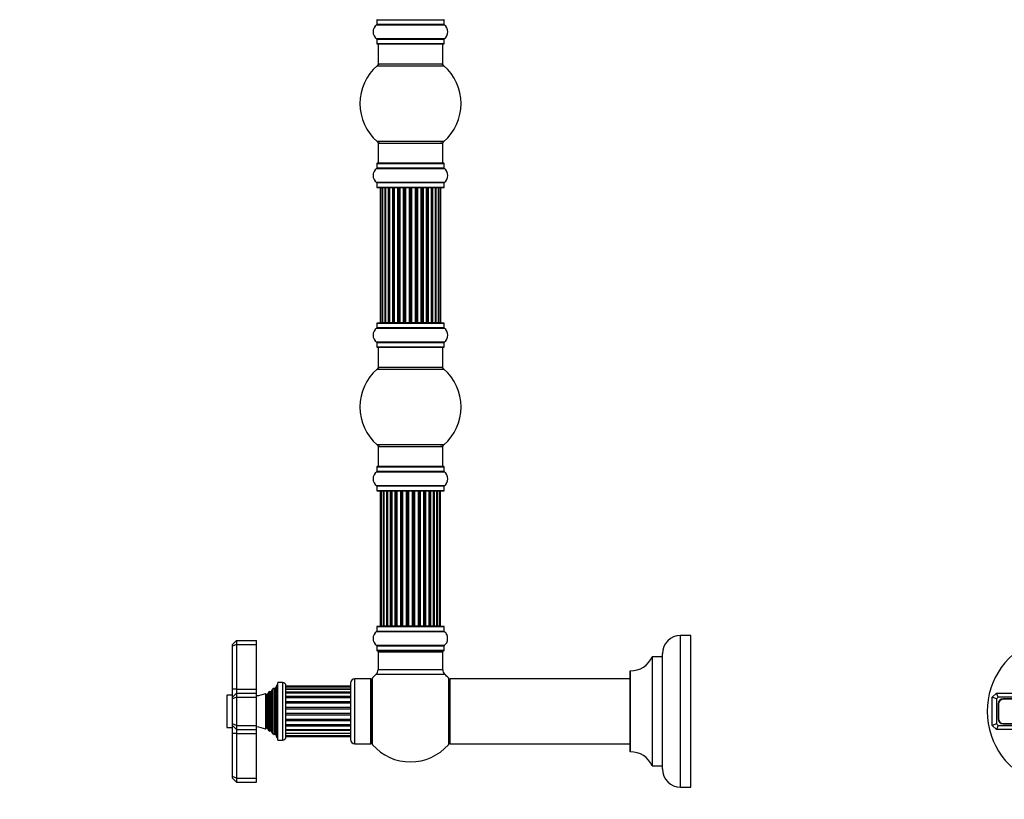
# Model space of a CAD drawing. Units: millimetres. Extents: x 0 to 1488, y 0 to 3378.
# Drawn here: x 0 to 487, y 1649 to 2034 of the extents above; entities that cross this region are included whole.
import ezdxf
from ezdxf import colors
from ezdxf.entities.mleader import LeaderData, LeaderLine
from ezdxf.math import Vec2, Vec3

# ---------------------------------------------------------------- set-up
doc = ezdxf.new("R2010")
doc.units = ezdxf.units.MM
for name, color, linetype in [('DV1_Défaut', 7, 'Continuous'), ('DV4_Défaut', 7, 'Continuous'), ('Défaut', 7, 'Continuous')]:
    doc.layers.add(name, color=color, linetype=linetype)

# ---------------------------------------------------------------- blocks, each defined once
blk = doc.blocks.new('_DOT')
at = {"color": 0}
blk.add_line((0, 0), (-1, 0), dxfattribs=at)
at = {"color": 0, "const_width": 0.333}
blk.add_lwpolyline([(-0.1665, 0, 1), (0.1665, 0, 1)], format="xyb", close=True, dxfattribs=at)
blk = doc.blocks.new('SE')
at = {"layer": 'DV1_Défaut', "color": 7, "linetype": 'Continuous'}
for p, q in [((481.14, 1699.32), (483.14, 1701.32)), ((483.14, 1701.32), (505.14, 1701.32)), ((483.97, 1699.32), (483.14, 1701.32)), ((481.14, 1685.32), (481.14, 1699.32)), ((483.14, 1698.5), (481.14, 1699.32)), ((483.97, 1699.32), (483.14, 1698.5)), ((483.14, 1698.5), (483.14, 1686.15)), ((505.14, 1699.32), (483.97, 1699.32)), ((483.99, 1695.97), (483.99, 1688.67)), ((484.19, 1695.97), (484.19, 1688.67)), ((505.14, 1698.47), (486.49, 1698.47)), ((505.14, 1698.27), (486.49, 1698.27)), ((483.14, 1686.15), (481.14, 1685.32)), ((483.14, 1683.32), (481.14, 1685.32)), ((483.14, 1686.15), (483.97, 1685.32)), ((483.97, 1685.32), (483.14, 1683.32)), ((483.97, 1685.32), (505.14, 1685.32)), ((486.49, 1686.37), (505.14, 1686.37)), ((486.49, 1686.17), (505.14, 1686.17)), ((505.14, 1683.32), (483.14, 1683.32))]:
    blk.add_line(p, q, dxfattribs=at)
for centre, radius, start, end in [((516.14, 1692.32), 37.5, 117.7153, 332.2847), ((486.49, 1695.97), 2.5, 90, 180), ((486.49, 1695.97), 2.3, 90, 180), ((486.49, 1688.67), 2.5, 180, 270), ((486.49, 1688.67), 2.3, 180, 270)]:
    blk.add_arc(centre, radius, start, end, dxfattribs=at)
blk = doc.blocks.new('SE3')
at = {"layer": 'DV4_Défaut', "color": 7, "linetype": 'Continuous'}
for p, q in [((176.62, 2031.8), (210, 2031.8)), ((176.66, 2034.22), (209.96, 2034.22)), ((176.66, 2034.22), (176.66, 2031.88)), ((209.96, 2031.88), (176.66, 2031.88)), ((209.96, 2031.88), (209.96, 2034.22)), ((210, 2024.85), (176.62, 2024.85)), ((176.66, 2024.77), (209.96, 2024.77)), ((176.66, 2024.77), (176.66, 2022.42)), ((209.96, 2022.42), (176.66, 2022.42)), ((176.76, 2022.32), (209.86, 2022.32)), ((177.31, 2022.32), (177.31, 2012.32)), ((209.31, 2012.32), (209.31, 2022.32)), ((209.96, 2022.42), (209.96, 2024.77)), ((209.31, 2012.32), (177.31, 2012.32)), ((176.77, 2011.57), (209.85, 2011.57)), ((209.85, 1974.07), (176.77, 1974.07)), ((177.31, 1973.32), (209.31, 1973.32)), ((177.31, 1973.32), (177.31, 1963.32)), ((209.31, 1963.32), (209.31, 1973.32)), ((176.66, 1963.22), (209.96, 1963.22)), ((176.66, 1963.22), (176.66, 1960.88)), ((209.86, 1963.32), (176.76, 1963.32)), ((209.96, 1960.88), (209.96, 1963.22)), ((176.62, 1960.8), (210, 1960.8)), ((209.96, 1960.88), (176.66, 1960.88)), ((210, 1953.85), (176.62, 1953.85)), ((176.66, 1953.77), (209.96, 1953.77)), ((176.66, 1953.77), (176.66, 1951.42)), ((209.96, 1951.42), (209.96, 1953.77)), ((209.96, 1951.42), (176.66, 1951.42)), ((176.76, 1951.32), (209.86, 1951.32)), ((178.62, 1951.12), (178.31, 1951.12)), ((178.31, 1951.12), (178.31, 1884.52)), ((179.52, 1951.12), (178.62, 1951.12)), ((178.62, 1951.12), (178.62, 1884.52)), ((180.81, 1951.12), (179.52, 1951.12)), ((179.52, 1951.12), (179.52, 1884.52)), ((180.81, 1884.52), (180.81, 1951.12)), ((180.81, 1951.12), (180.98, 1951.12)), ((182.47, 1951.12), (180.98, 1951.12)), ((180.98, 1951.12), (180.98, 1884.52)), ((182.47, 1884.52), (182.47, 1951.12)), ((182.47, 1951.12), (182.71, 1951.12)), ((182.94, 1951.12), (182.71, 1951.12)), ((182.71, 1951.12), (182.71, 1884.52)), ((184.6, 1951.12), (182.94, 1951.12)), ((182.94, 1951.12), (182.94, 1884.52)), ((184.6, 1884.52), (184.6, 1951.12)), ((184.6, 1951.12), (184.85, 1951.12)), ((185.32, 1951.12), (184.85, 1951.12)), ((184.85, 1951.12), (184.85, 1884.52)), ((187.11, 1951.12), (185.31, 1951.12)), ((185.31, 1951.12), (185.31, 1884.52)), ((187.11, 1884.52), (187.11, 1951.12)), ((187.11, 1951.12), (187.35, 1951.12)), ((187.88, 1951.12), (187.35, 1951.12)), ((187.35, 1951.12), (187.35, 1884.52)), ((187.88, 1884.52), (187.88, 1951.12)), ((187.88, 1951.12), (187.98, 1951.12)), ((189.89, 1951.12), (187.98, 1951.12)), ((187.98, 1951.12), (187.98, 1884.52)), ((189.89, 1884.52), (189.89, 1951.12)), ((189.89, 1951.12), (190.12, 1951.12)), ((190.68, 1951.12), (190.12, 1951.12)), ((190.12, 1951.12), (190.12, 1884.52)), ((190.68, 1884.52), (190.68, 1951.12)), ((190.68, 1951.12), (190.85, 1951.12)), ((192.82, 1951.12), (190.85, 1951.12)), ((190.85, 1951.12), (190.85, 1884.52)), ((192.82, 1884.52), (192.82, 1951.12)), ((192.82, 1951.12), (193.02, 1951.12)), ((193.6, 1951.12), (193.02, 1951.12)), ((193.02, 1951.12), (193.02, 1884.52)), ((193.6, 1884.52), (193.6, 1951.12)), ((193.6, 1951.12), (193.8, 1951.12)), ((195.77, 1951.12), (193.8, 1951.12)), ((193.8, 1951.12), (193.8, 1884.52)), ((195.77, 1884.52), (195.77, 1951.12)), ((195.77, 1951.12), (195.94, 1951.12)), ((196.51, 1951.12), (195.94, 1951.12)), ((195.94, 1951.12), (195.94, 1884.52)), ((196.51, 1884.52), (196.51, 1951.12)), ((196.51, 1951.12), (196.73, 1951.12)), ((198.64, 1951.12), (196.73, 1951.12)), ((196.73, 1951.12), (196.73, 1884.52)), ((198.64, 1951.12), (198.74, 1951.12)), ((198.64, 1884.52), (198.64, 1951.12)), ((199.27, 1951.12), (198.74, 1951.12)), ((198.74, 1951.12), (198.74, 1884.52)), ((199.27, 1884.52), (199.27, 1951.12)), ((199.27, 1951.12), (199.51, 1951.12)), ((201.31, 1951.12), (199.51, 1951.12)), ((199.51, 1951.12), (199.51, 1884.52)), ((201.77, 1951.12), (201.3, 1951.12)), ((201.31, 1884.52), (201.31, 1951.12)), ((201.77, 1884.52), (201.77, 1951.12)), ((201.77, 1951.12), (202.02, 1951.12)), ((203.68, 1951.12), (202.02, 1951.12)), ((202.02, 1951.12), (202.02, 1884.52)), ((203.91, 1951.12), (203.68, 1951.12)), ((203.68, 1884.52), (203.68, 1951.12)), ((203.91, 1884.52), (203.91, 1951.12)), ((203.91, 1951.12), (204.15, 1951.12)), ((205.64, 1951.12), (204.15, 1951.12)), ((204.15, 1951.12), (204.15, 1884.52)), ((205.64, 1951.12), (205.81, 1951.12)), ((205.64, 1884.52), (205.64, 1951.12)), ((207.1, 1951.12), (205.81, 1951.12)), ((205.81, 1951.12), (205.81, 1884.52)), ((208, 1951.12), (207.1, 1951.12)), ((207.1, 1884.52), (207.1, 1951.12)), ((208.31, 1951.12), (208, 1951.12)), ((208, 1884.52), (208, 1951.12)), ((208.31, 1884.52), (208.31, 1951.12)), ((176.62, 1881.8), (210, 1881.8)), ((176.66, 1884.22), (209.96, 1884.22)), ((176.66, 1884.22), (176.66, 1881.88)), ((209.96, 1881.88), (176.66, 1881.88)), ((209.86, 1884.32), (176.76, 1884.32)), ((178.62, 1884.52), (178.31, 1884.52)), ((178.62, 1884.52), (179.52, 1884.52)), ((179.52, 1884.52), (180.81, 1884.52)), ((180.98, 1884.52), (180.81, 1884.52)), ((180.98, 1884.52), (182.47, 1884.52)), ((182.71, 1884.52), (182.47, 1884.52)), ((182.71, 1884.52), (182.94, 1884.52)), ((182.94, 1884.52), (184.6, 1884.52)), ((184.85, 1884.52), (184.6, 1884.52)), ((184.85, 1884.52), (185.32, 1884.52)), ((185.31, 1884.52), (187.11, 1884.52)), ((187.35, 1884.52), (187.11, 1884.52)), ((187.35, 1884.52), (187.88, 1884.52)), ((187.98, 1884.52), (187.88, 1884.52)), ((187.98, 1884.52), (189.89, 1884.52)), ((190.12, 1884.52), (189.89, 1884.52)), ((190.12, 1884.52), (190.68, 1884.52)), ((190.85, 1884.52), (190.68, 1884.52)), ((190.85, 1884.52), (192.82, 1884.52)), ((193.02, 1884.52), (192.82, 1884.52)), ((193.02, 1884.52), (193.6, 1884.52)), ((193.8, 1884.52), (193.6, 1884.52)), ((193.8, 1884.52), (195.77, 1884.52)), ((195.94, 1884.52), (195.77, 1884.52)), ((195.94, 1884.52), (196.51, 1884.52)), ((196.73, 1884.52), (196.51, 1884.52)), ((196.73, 1884.52), (198.64, 1884.52)), ((198.74, 1884.52), (198.64, 1884.52)), ((198.74, 1884.52), (199.27, 1884.52)), ((199.51, 1884.52), (199.27, 1884.52)), ((199.51, 1884.52), (201.31, 1884.52)), ((201.3, 1884.52), (201.77, 1884.52)), ((202.02, 1884.52), (201.77, 1884.52)), ((202.02, 1884.52), (203.68, 1884.52)), ((203.68, 1884.52), (203.91, 1884.52)), ((204.15, 1884.52), (203.91, 1884.52)), ((204.15, 1884.52), (205.64, 1884.52)), ((205.81, 1884.52), (205.64, 1884.52)), ((205.81, 1884.52), (207.1, 1884.52)), ((207.1, 1884.52), (208, 1884.52)), ((208.31, 1884.52), (208, 1884.52)), ((209.96, 1881.88), (209.96, 1884.22)), ((210, 1874.85), (176.62, 1874.85)), ((176.66, 1874.77), (209.96, 1874.77)), ((176.66, 1874.77), (176.66, 1872.42)), ((209.96, 1872.42), (176.66, 1872.42)), ((176.76, 1872.32), (209.86, 1872.32)), ((177.31, 1872.32), (177.31, 1862.32)), ((209.31, 1862.32), (209.31, 1872.32)), ((209.96, 1872.42), (209.96, 1874.77)), ((176.77, 1861.57), (209.85, 1861.57)), ((209.31, 1862.32), (177.31, 1862.32)), ((209.85, 1824.07), (176.77, 1824.07)), ((177.31, 1823.32), (209.31, 1823.32)), ((177.31, 1823.32), (177.31, 1813.32)), ((209.31, 1813.32), (209.31, 1823.32)), ((176.66, 1813.22), (209.96, 1813.22)), ((176.66, 1813.22), (176.66, 1810.88)), ((209.86, 1813.32), (176.76, 1813.32)), ((209.96, 1810.88), (209.96, 1813.22)), ((176.62, 1810.8), (210, 1810.8)), ((209.96, 1810.88), (176.66, 1810.88)), ((210, 1803.85), (176.62, 1803.85)), ((176.66, 1803.77), (209.96, 1803.77)), ((176.66, 1803.77), (176.66, 1801.42)), ((209.96, 1801.42), (209.96, 1803.77)), ((209.96, 1801.42), (176.66, 1801.42)), ((176.76, 1801.32), (209.86, 1801.32)), ((179, 1801.12), (178.39, 1801.12)), ((178.39, 1801.12), (178.39, 1734.52)), ((180.18, 1801.12), (179, 1801.12)), ((179, 1801.12), (179, 1734.52)), ((180.18, 1734.52), (180.18, 1801.12)), ((181.57, 1801.12), (180.19, 1801.12)), ((180.19, 1801.12), (180.19, 1734.52)), ((181.57, 1734.52), (181.57, 1801.12)), ((181.57, 1801.12), (181.82, 1801.12)), ((181.91, 1801.12), (181.82, 1801.12)), ((181.82, 1801.12), (181.82, 1734.52)), ((183.48, 1801.12), (181.91, 1801.12)), ((181.91, 1801.12), (181.91, 1734.52)), ((183.48, 1734.52), (183.48, 1801.12)), ((183.48, 1801.12), (183.73, 1801.12)), ((184.16, 1801.12), (183.73, 1801.12)), ((183.73, 1801.12), (183.73, 1734.52)), ((185.81, 1801.12), (184.08, 1801.12)), ((184.08, 1801.12), (184.08, 1734.52)), ((185.81, 1734.52), (185.81, 1801.12)), ((185.81, 1801.12), (186.06, 1801.12)), ((186.56, 1801.12), (186.06, 1801.12)), ((186.06, 1801.12), (186.06, 1734.52)), ((186.56, 1734.52), (186.56, 1801.12)), ((186.56, 1801.12), (186.62, 1801.12)), ((188.47, 1801.12), (186.62, 1801.12)), ((186.62, 1801.12), (186.62, 1734.52)), ((188.47, 1734.52), (188.47, 1801.12)), ((188.47, 1801.12), (188.71, 1801.12)), ((189.26, 1801.12), (188.71, 1801.12)), ((188.71, 1801.12), (188.71, 1734.52)), ((189.26, 1734.52), (189.26, 1801.12)), ((189.26, 1801.12), (189.4, 1801.12)), ((191.34, 1801.12), (189.4, 1801.12)), ((189.4, 1801.12), (189.4, 1734.52)), ((191.34, 1734.52), (191.34, 1801.12)), ((191.34, 1801.12), (191.56, 1801.12)), ((192.14, 1801.12), (191.56, 1801.12)), ((191.56, 1801.12), (191.56, 1734.52)), ((192.14, 1734.52), (192.14, 1801.12)), ((192.14, 1801.12), (192.32, 1801.12)), ((192.32, 1801.12), (192.32, 1734.52)), ((194.3, 1801.12), (192.32, 1801.12)), ((194.3, 1734.52), (194.3, 1801.12)), ((194.3, 1801.12), (194.48, 1801.12)), ((194.48, 1801.12), (194.48, 1734.52)), ((195.06, 1801.12), (194.48, 1801.12)), ((195.06, 1734.52), (195.06, 1801.12)), ((195.06, 1801.12), (195.28, 1801.12)), ((195.28, 1801.12), (195.28, 1734.52)), ((197.22, 1801.12), (195.28, 1801.12)), ((197.22, 1801.12), (197.36, 1801.12)), ((197.22, 1734.52), (197.22, 1801.12)), ((197.36, 1801.12), (197.36, 1734.52)), ((197.91, 1801.12), (197.36, 1801.12)), ((197.91, 1734.52), (197.91, 1801.12)), ((197.91, 1801.12), (198.15, 1801.12)), ((198.15, 1801.12), (198.15, 1734.52)), ((200, 1801.12), (198.15, 1801.12)), ((200, 1801.12), (200.06, 1801.12)), ((200, 1734.52), (200, 1801.12)), ((200.06, 1801.12), (200.06, 1734.52)), ((200.56, 1801.12), (200.06, 1801.12)), ((200.56, 1734.52), (200.56, 1801.12)), ((200.56, 1801.12), (200.81, 1801.12)), ((200.81, 1801.12), (200.81, 1734.52)), ((202.54, 1801.12), (200.81, 1801.12)), ((202.89, 1801.12), (202.46, 1801.12)), ((202.54, 1734.52), (202.54, 1801.12)), ((202.89, 1734.52), (202.89, 1801.12)), ((202.89, 1801.12), (203.14, 1801.12)), ((203.14, 1801.12), (203.14, 1734.52)), ((204.71, 1801.12), (203.14, 1801.12)), ((204.81, 1801.12), (204.71, 1801.12)), ((204.71, 1734.52), (204.71, 1801.12)), ((204.81, 1734.52), (204.81, 1801.12)), ((204.81, 1801.12), (205.05, 1801.12)), ((205.05, 1801.12), (205.05, 1734.52)), ((206.43, 1801.12), (205.05, 1801.12)), ((206.43, 1734.52), (206.43, 1801.12)), ((206.44, 1801.12), (206.44, 1734.52)), ((207.63, 1801.12), (206.44, 1801.12)), ((208.23, 1801.12), (207.63, 1801.12)), ((207.63, 1734.52), (207.63, 1801.12)), ((208.23, 1734.52), (208.23, 1801.12)), ((176.66, 1734.22), (209.96, 1734.22)), ((176.66, 1734.22), (176.66, 1731.88)), ((209.86, 1734.32), (176.76, 1734.32)), ((178.39, 1734.52), (179, 1734.52)), ((179, 1734.52), (180.18, 1734.52)), ((180.19, 1734.52), (181.57, 1734.52)), ((181.82, 1734.52), (181.57, 1734.52)), ((181.82, 1734.52), (181.91, 1734.52)), ((181.91, 1734.52), (183.48, 1734.52)), ((183.73, 1734.52), (183.48, 1734.52)), ((183.73, 1734.52), (184.16, 1734.52)), ((184.08, 1734.52), (185.81, 1734.52)), ((186.06, 1734.52), (185.81, 1734.52)), ((186.06, 1734.52), (186.56, 1734.52)), ((186.62, 1734.52), (186.56, 1734.52)), ((186.62, 1734.52), (188.47, 1734.52)), ((188.71, 1734.52), (188.47, 1734.52)), ((188.71, 1734.52), (189.26, 1734.52)), ((189.4, 1734.52), (189.26, 1734.52)), ((189.4, 1734.52), (191.34, 1734.52)), ((191.56, 1734.52), (191.34, 1734.52)), ((191.56, 1734.52), (192.14, 1734.52)), ((192.32, 1734.52), (192.14, 1734.52)), ((192.32, 1734.52), (194.3, 1734.52)), ((194.48, 1734.52), (194.3, 1734.52)), ((194.48, 1734.52), (195.06, 1734.52)), ((195.28, 1734.52), (195.06, 1734.52)), ((195.28, 1734.52), (197.22, 1734.52)), ((197.36, 1734.52), (197.22, 1734.52)), ((197.36, 1734.52), (197.91, 1734.52)), ((198.15, 1734.52), (197.91, 1734.52)), ((198.15, 1734.52), (200, 1734.52)), ((200.06, 1734.52), (200, 1734.52)), ((200.06, 1734.52), (200.56, 1734.52)), ((200.81, 1734.52), (200.56, 1734.52)), ((200.81, 1734.52), (202.54, 1734.52)), ((202.46, 1734.52), (202.89, 1734.52)), ((203.14, 1734.52), (202.89, 1734.52)), ((203.14, 1734.52), (204.71, 1734.52)), ((204.71, 1734.52), (204.81, 1734.52)), ((205.05, 1734.52), (204.81, 1734.52)), ((205.05, 1734.52), (206.43, 1734.52)), ((206.44, 1734.52), (207.63, 1734.52)), ((207.63, 1734.52), (208.23, 1734.52)), ((209.96, 1731.88), (209.96, 1734.22)), ((176.62, 1731.8), (210, 1731.8)), ((209.96, 1731.88), (176.66, 1731.88)), ((326.96, 1654.82), (326.96, 1729.82)), ((331.96, 1729.82), (326.96, 1729.82)), ((331.96, 1654.82), (331.96, 1729.82)), ((105.21, 1725.32), (107.21, 1727.32)), ((105.21, 1724.5), (105.21, 1725.32)), ((107.21, 1725.32), (105.21, 1724.5)), ((105.21, 1703.32), (105.21, 1724.5)), ((107.21, 1727.32), (117.21, 1727.32)), ((107.21, 1727.32), (107.21, 1725.32)), ((107.21, 1725.32), (117.21, 1725.32)), ((107.21, 1725.32), (107.21, 1703.32)), ((117.21, 1725.32), (117.21, 1727.32)), ((117.21, 1703.32), (117.21, 1725.32)), ((210, 1724.85), (176.62, 1724.85)), ((176.66, 1724.77), (209.96, 1724.77)), ((176.66, 1724.77), (176.66, 1722.42)), ((209.96, 1722.42), (209.96, 1724.77)), ((209.96, 1722.42), (176.66, 1722.42)), ((176.76, 1722.32), (209.86, 1722.32)), ((177.41, 1722.12), (177.31, 1722.12)), ((177.31, 1722.12), (177.31, 1721.82)), ((177.31, 1721.82), (209.31, 1721.82)), ((177.31, 1721.82), (177.31, 1712.89)), ((209.31, 1722.12), (209.21, 1722.12)), ((209.31, 1721.82), (209.31, 1722.12)), ((209.31, 1712.89), (209.31, 1721.82)), ((317.96, 1663.82), (317.96, 1720.82)), ((312.93, 1719.27), (312.93, 1665.38)), ((313.02, 1665.32), (313.02, 1719.32)), ((317.86, 1719.32), (313.02, 1719.32)), ((317.86, 1719.32), (317.86, 1665.32)), ((176.35, 1710.69), (210.27, 1710.69)), ((209.31, 1712.89), (177.31, 1712.89)), ((301.96, 1712.22), (301.96, 1672.43)), ((302.06, 1672.33), (302.06, 1712.32)), ((127.21, 1705.32), (126.48, 1703.7)), ((127.21, 1679.32), (127.21, 1705.32)), ((127.71, 1705.32), (127.21, 1705.32)), ((127.71, 1678.07), (127.71, 1706.57)), ((130.01, 1706.57), (127.71, 1706.57)), ((130.01, 1706.57), (130.01, 1678.07)), ((131.71, 1679.77), (131.71, 1704.87)), ((163.71, 1704.8), (131.71, 1704.8)), ((163.71, 1706.32), (163.71, 1678.32)), ((165.71, 1676.32), (165.71, 1708.32)), ((173.71, 1708.32), (165.71, 1708.32)), ((173.71, 1676.32), (173.71, 1708.32)), ((173.81, 1706.88), (173.81, 1677.77)), ((174.56, 1675.79), (174.56, 1708.86)), ((212.06, 1708.86), (212.06, 1675.79)), ((212.81, 1708.22), (212.81, 1676.42)), ((212.91, 1676.32), (212.91, 1708.32)), ((301.96, 1708.32), (212.91, 1708.32)), ((102.41, 1700.02), (102.41, 1684.62)), ((102.71, 1684.32), (102.71, 1700.32)), ((105.21, 1700.32), (102.71, 1700.32)), ((105.21, 1699.32), (105.21, 1703.32)), ((107.21, 1703.32), (105.21, 1703.32)), ((107.21, 1701.32), (105.21, 1699.32)), ((107.21, 1703.32), (117.21, 1703.32)), ((107.21, 1703.32), (107.21, 1701.32)), ((107.21, 1701.32), (117.21, 1701.32)), ((107.21, 1701.32), (107.21, 1699.32)), ((117.21, 1701.32), (117.21, 1703.32)), ((117.21, 1699.32), (117.21, 1701.32)), ((121.64, 1701.21), (121.64, 1683.44)), ((121.86, 1700.82), (121.64, 1701.21)), ((121.86, 1683.82), (121.86, 1700.82)), ((123.24, 1702.01), (122.56, 1700.82)), ((122.56, 1683.82), (122.56, 1700.82)), ((123.24, 1682.64), (123.24, 1702.01)), ((123.84, 1702.37), (123.84, 1682.28)), ((123.95, 1702.17), (123.84, 1702.37)), ((123.95, 1682.47), (123.95, 1702.17)), ((125.11, 1703.28), (124.47, 1702.17)), ((124.47, 1682.47), (124.47, 1702.17)), ((125.11, 1681.37), (125.11, 1703.28)), ((125.81, 1680.78), (125.81, 1703.87)), ((125.97, 1703.65), (125.81, 1703.87)), ((125.97, 1681), (125.97, 1703.65)), ((126.48, 1680.95), (126.48, 1703.7)), ((163.71, 1704.28), (131.71, 1704.28)), ((163.71, 1703.31), (131.71, 1703.31)), ((163.71, 1703.1), (131.71, 1703.1)), ((163.71, 1701.78), (131.71, 1701.78)), ((163.71, 1701.32), (131.71, 1701.32)), ((173.81, 1704.32), (173.71, 1704.32)), ((105.21, 1698.5), (105.21, 1699.32)), ((107.21, 1699.32), (105.21, 1698.5)), ((105.21, 1686.15), (105.21, 1698.5)), ((107.21, 1699.32), (117.21, 1699.32)), ((107.21, 1699.32), (107.21, 1685.32)), ((117.21, 1685.32), (117.21, 1699.32)), ((163.71, 1699.65), (131.71, 1699.65)), ((163.71, 1699.06), (131.71, 1699.06)), ((163.71, 1697.07), (131.71, 1697.07)), ((163.71, 1696.39), (131.71, 1696.39)), ((163.71, 1694.19), (131.71, 1694.19)), ((163.71, 1693.46), (131.71, 1693.46)), ((163.71, 1691.19), (131.71, 1691.19)), ((163.71, 1690.46), (131.71, 1690.46)), ((105.21, 1685.32), (105.21, 1686.15)), ((107.21, 1685.32), (105.21, 1686.15)), ((105.21, 1681.32), (105.21, 1685.32)), ((107.21, 1683.32), (105.21, 1685.32)), ((107.21, 1685.32), (117.21, 1685.32)), ((107.21, 1685.32), (107.21, 1683.32)), ((117.21, 1683.32), (117.21, 1685.32)), ((163.71, 1688.26), (131.71, 1688.26)), ((163.71, 1687.58), (131.71, 1687.58)), ((163.71, 1685.59), (131.71, 1685.59)), ((102.71, 1684.32), (105.21, 1684.32)), ((105.21, 1660.15), (105.21, 1681.32)), ((107.21, 1681.32), (105.21, 1681.32)), ((107.21, 1683.32), (107.21, 1681.32)), ((107.21, 1683.32), (117.21, 1683.32)), ((107.21, 1681.32), (117.21, 1681.32)), ((107.21, 1681.32), (107.21, 1659.32)), ((117.21, 1681.32), (117.21, 1683.32)), ((117.21, 1659.32), (117.21, 1681.32)), ((121.64, 1683.44), (121.86, 1683.82)), ((122.56, 1683.82), (123.24, 1682.64)), ((123.84, 1682.28), (123.95, 1682.47)), ((124.47, 1682.47), (125.11, 1681.37)), ((125.81, 1680.78), (125.97, 1681)), ((126.48, 1680.95), (127.21, 1679.32)), ((163.71, 1685), (131.71, 1685)), ((131.71, 1683.33), (163.71, 1683.33)), ((163.71, 1682.87), (131.71, 1682.87)), ((131.71, 1681.55), (163.71, 1681.55)), ((163.71, 1681.34), (131.71, 1681.34)), ((127.21, 1679.32), (127.71, 1679.32)), ((127.71, 1678.07), (130.01, 1678.07)), ((131.71, 1680.37), (163.71, 1680.37)), ((131.71, 1679.85), (163.71, 1679.85)), ((165.71, 1676.32), (173.71, 1676.32)), ((173.71, 1680.32), (173.81, 1680.32)), ((212.91, 1676.32), (301.96, 1676.32)), ((313.02, 1665.32), (317.86, 1665.32)), ((105.21, 1659.32), (105.21, 1660.15)), ((107.21, 1659.32), (105.21, 1660.15)), ((107.21, 1657.32), (105.21, 1659.32)), ((107.21, 1659.32), (117.21, 1659.32)), ((107.21, 1659.32), (107.21, 1657.32)), ((107.21, 1657.32), (117.21, 1657.32)), ((117.21, 1657.32), (117.21, 1659.32)), ((326.96, 1654.82), (331.96, 1654.82))]:
    blk.add_line(p, q, dxfattribs=at)
for centre, radius, start, end in [((179.05, 2028.32), 4.24, 124.9821, 235.0179), ((176.56, 2031.88), 0.1, 304.9821, 0), ((176.76, 2034.22), 0.1, 90, 180), ((209.86, 2034.22), 0.1, 0, 90), ((210.06, 2031.88), 0.1, 180, 235.0179), ((207.57, 2028.32), 4.24, 304.9821, 55.0179), ((176.56, 2024.77), 0.1, 0, 55.0179), ((176.76, 2022.42), 0.1, 180, 270), ((209.86, 2022.42), 0.1, 270, 0), ((210.06, 2024.77), 0.1, 124.9821, 180), ((178.76, 2009.32), 3, 90, 131.4096), ((207.86, 2009.32), 3, 48.5904, 90), ((193.31, 1992.82), 25, 131.4096, 228.5904), ((193.31, 1992.82), 25, 311.4096, 48.5904), ((178.76, 1976.32), 3, 228.5904, 270), ((207.86, 1976.32), 3, 270, 311.4096), ((176.76, 1963.22), 0.1, 90, 180), ((209.86, 1963.22), 0.1, 0, 90), ((179.05, 1957.32), 4.24, 124.9821, 235.0179), ((176.56, 1960.88), 0.1, 304.9821, 0), ((210.06, 1960.88), 0.1, 180, 235.0179), ((207.57, 1957.32), 4.24, 304.9821, 55.0179), ((176.56, 1953.77), 0.1, 0, 55.0179), ((210.06, 1953.77), 0.1, 124.9821, 180), ((176.76, 1951.42), 0.1, 180, 270), ((178.51, 1951.12), 0.2, 90, 180), ((178.82, 1951.12), 0.2, 90, 180), ((179.72, 1951.12), 0.2, 90, 180), ((181.18, 1951.12), 0.2, 90, 180), ((183.14, 1951.12), 0.2, 90, 180), ((185.51, 1951.12), 0.2, 90, 180), ((188.18, 1951.12), 0.2, 90, 180), ((198.44, 1951.12), 0.2, 0, 90), ((201.11, 1951.12), 0.2, 0, 90), ((203.48, 1951.12), 0.2, 0, 90), ((205.44, 1951.12), 0.2, 0, 90), ((206.9, 1951.12), 0.2, 0, 90), ((207.8, 1951.12), 0.2, 0, 90), ((208.11, 1951.12), 0.2, 0, 90), ((209.86, 1951.42), 0.1, 270, 0), ((179.05, 1878.32), 4.24, 124.9821, 235.0179), ((176.56, 1881.88), 0.1, 304.9821, 0), ((176.76, 1884.22), 0.1, 90, 180), ((178.51, 1884.52), 0.2, 180, 270), ((178.82, 1884.52), 0.2, 180, 270), ((179.72, 1884.52), 0.2, 180, 270), ((181.18, 1884.52), 0.2, 180, 270), ((183.14, 1884.52), 0.2, 180, 270), ((185.51, 1884.52), 0.2, 180, 270), ((188.18, 1884.52), 0.2, 180, 270), ((198.44, 1884.52), 0.2, 270, 0), ((201.11, 1884.52), 0.2, 270, 0), ((203.48, 1884.52), 0.2, 270, 0), ((205.44, 1884.52), 0.2, 270, 0), ((206.9, 1884.52), 0.2, 270, 0), ((207.8, 1884.52), 0.2, 270, 0), ((208.11, 1884.52), 0.2, 270, 0), ((209.86, 1884.22), 0.1, 0, 90), ((210.06, 1881.88), 0.1, 180, 235.0179), ((207.57, 1878.32), 4.24, 304.9821, 55.0179), ((176.56, 1874.77), 0.1, 0, 55.0179), ((176.76, 1872.42), 0.1, 180, 270), ((209.86, 1872.42), 0.1, 270, 0), ((210.06, 1874.77), 0.1, 124.9821, 180), ((193.31, 1842.82), 25, 131.4096, 228.5904), ((178.76, 1859.32), 3, 90, 131.4096), ((207.86, 1859.32), 3, 48.5904, 90), ((193.31, 1842.82), 25, 311.4096, 48.5904), ((178.76, 1826.32), 3, 228.5904, 270), ((207.86, 1826.32), 3, 270, 311.4096), ((176.76, 1813.22), 0.1, 90, 180), ((209.86, 1813.22), 0.1, 0, 90), ((179.05, 1807.32), 4.24, 124.9821, 235.0179), ((176.56, 1810.88), 0.1, 304.9821, 0), ((210.06, 1810.88), 0.1, 180, 235.0179), ((207.57, 1807.32), 4.24, 304.9821, 55.0179), ((176.56, 1803.77), 0.1, 0, 55.0179), ((210.06, 1803.77), 0.1, 124.9821, 180), ((176.76, 1801.42), 0.1, 180, 270), ((178.59, 1801.12), 0.2, 90, 180), ((179.2, 1801.12), 0.2, 90, 180), ((180.39, 1801.12), 0.2, 90, 180), ((182.11, 1801.12), 0.2, 90, 180), ((184.28, 1801.12), 0.2, 90, 180), ((186.82, 1801.12), 0.2, 90, 180), ((189.6, 1801.12), 0.2, 90, 180), ((197.02, 1801.12), 0.2, 0, 90), ((199.8, 1801.12), 0.2, 0, 90), ((202.34, 1801.12), 0.2, 0, 90), ((204.51, 1801.12), 0.2, 0, 90), ((206.23, 1801.12), 0.2, 0, 90), ((207.43, 1801.12), 0.2, 0, 90), ((208.03, 1801.12), 0.2, 0, 90), ((209.86, 1801.42), 0.1, 270, 0), ((176.76, 1734.22), 0.1, 90, 180), ((178.59, 1734.52), 0.2, 180, 270), ((179.2, 1734.52), 0.2, 180, 270), ((180.39, 1734.52), 0.2, 180, 270), ((182.11, 1734.52), 0.2, 180, 270), ((184.28, 1734.52), 0.2, 180, 270), ((186.82, 1734.52), 0.2, 180, 270), ((189.6, 1734.52), 0.2, 180, 270), ((197.02, 1734.52), 0.2, 270, 0), ((199.8, 1734.52), 0.2, 270, 0), ((202.34, 1734.52), 0.2, 270, 0), ((204.51, 1734.52), 0.2, 270, 0), ((206.23, 1734.52), 0.2, 270, 0), ((207.43, 1734.52), 0.2, 270, 0), ((208.03, 1734.52), 0.2, 270, 0), ((209.86, 1734.22), 0.1, 0, 90), ((179.05, 1728.32), 4.24, 124.9821, 235.0179), ((176.56, 1731.88), 0.1, 304.9821, 0), ((210.06, 1731.88), 0.1, 180, 235.0179), ((207.57, 1728.32), 4.24, 28.8887, 55.0179), ((206.46, 1728.32), 5.24, 22.9454, 23.325), ((208.47, 1729.16), 3.06, 23.2892, 23.8381), ((206.46, 1728.32), 5.24, 336.6749, 22.0421), ((208.85, 1729.19), 2.7, 16.0061, 23.3904), ((326.96, 1720.82), 9, 90, 180), ((176.56, 1724.77), 0.1, 0, 55.0179), ((210.06, 1724.77), 0.1, 124.9821, 180), ((207.57, 1728.32), 4.24, 304.9821, 330.8033), ((176.76, 1722.42), 0.1, 180, 270), ((177.81, 1721.82), 0.5, 90, 180), ((177.51, 1722.12), 0.2, 90, 180), ((208.81, 1721.82), 0.5, 0, 90), ((209.11, 1722.12), 0.2, 0, 90), ((209.86, 1722.42), 0.1, 270, 0), ((317.86, 1719.42), 0.1, 270, 0), ((302.05, 1724.32), 12, 270.042, 335.0733), ((313.02, 1719.22), 0.1, 90, 155.0733), ((193.31, 1692.32), 25, 132.7321, 138.5904), ((174.31, 1712.89), 3, 312.7321, 0), ((212.31, 1712.89), 3, 180, 227.2679), ((193.31, 1692.32), 25, 41.4096, 47.2679), ((302.06, 1712.22), 0.1, 90.042, 180), ((130.01, 1704.87), 1.7, 0, 90), ((165.71, 1706.32), 2, 90, 180), ((176.81, 1706.88), 3, 138.5904, 180), ((209.81, 1706.88), 3, 0, 41.4096), ((212.91, 1708.22), 0.1, 90, 180), ((102.71, 1700.02), 0.3, 90, 180), ((115.75, 1715), 15, 275.5837, 293.1259), ((122.21, 1701.02), 0.4, 210, 330), ((115.75, 1715), 15, 299.9476, 302.6241), ((124.21, 1702.32), 0.3, 210, 330), ((115.75, 1715), 15, 308.5971, 312.0913), ((126.21, 1703.82), 0.3, 215.8891, 335.8891), ((102.71, 1684.62), 0.3, 180, 270), ((115.75, 1669.65), 15, 66.8741, 84.4163), ((122.21, 1683.62), 0.4, 30, 150), ((115.75, 1669.65), 15, 57.3759, 60.0524), ((124.21, 1682.32), 0.3, 30, 150), ((115.75, 1669.65), 15, 47.9087, 51.4029), ((126.21, 1680.82), 0.3, 24.1109, 144.1109), ((130.01, 1679.77), 1.7, 270, 0), ((165.71, 1678.32), 2, 180, 270), ((176.81, 1677.77), 3, 180, 221.4096), ((193.31, 1692.32), 25, 221.4096, 318.5904), ((209.81, 1677.77), 3, 318.5904, 0), ((212.91, 1676.42), 0.1, 180, 270), ((302.06, 1672.43), 0.1, 180, 269.958), ((302.05, 1660.33), 12, 24.9267, 89.958), ((313.02, 1665.42), 0.1, 204.9267, 270), ((317.86, 1665.22), 0.1, 0, 90), ((326.96, 1663.82), 9, 180, 270)]:
    blk.add_arc(centre, radius, start, end, dxfattribs=at)
for centre, major_axis, ratio, start_param, end_param in [((179.68, 1951.12), (0, -0.2), 0.084013, 2.969061, 3.141593), ((180.75, 1951.12), (0, -0.2), 0.289353, 1.570796, 3.141593), ((182.37, 1951.12), (0, -0.2), 0.482048, 1.570796, 3.141593), ((182.87, 1951.12), (0, -0.2), 0.756886, 3.141593, 4.712389), ((184.47, 1951.12), (0, -0.2), 0.653675, 1.570796, 3.141593), ((184.97, 1951.12), (0, -0.2), 0.604466, 3.141593, 4.712389), ((185.43, 1951.12), (0, -0.2), 0.570851, 3.141593, 4.274707), ((186.95, 1951.12), (0, -0.2), 0.796733, 1.570796, 3.141593), ((187.44, 1951.12), (0, -0.2), 0.425628, 3.141593, 4.712389), ((187.96, 1951.12), (0, -0.2), 0.38767, 3.141593, 4.712389), ((189.71, 1951.12), (0, -0.2), 0.90497, 1.570796, 3.141593), ((190.16, 1951.12), (0, -0.2), 0.228188, 3.141593, 4.712389), ((190.72, 1951.12), (0, -0.2), 0.187545, 3.141593, 4.712389), ((191.05, 1951.12), (0, -0.2), 0.999788, 3.141593, 4.712389), ((192.63, 1951.12), (0, -0.2), 0.973656, 1.570796, 3.141593), ((193.02, 1951.12), (0, -0.2), 0.020775, 3.141593, 4.712389), ((193.6, 1951.12), (0, -0.2), 0.020775, 1.570796, 3.141593), ((194, 1951.12), (0, -0.2), 0.973656, 3.141593, 4.712389), ((195.57, 1951.12), (0, -0.2), 0.999788, 1.570796, 3.141593), ((195.9, 1951.12), (0, -0.2), 0.187545, 1.570796, 3.141593), ((196.46, 1951.12), (0, -0.2), 0.228188, 1.570796, 3.141593), ((196.91, 1951.12), (0, -0.2), 0.90497, 3.141593, 4.712389), ((198.66, 1951.12), (0, -0.2), 0.38767, 1.570796, 3.141593), ((199.18, 1951.12), (0, -0.2), 0.425628, 1.570796, 3.141593), ((199.67, 1951.12), (0, -0.2), 0.796733, 3.141593, 4.712389), ((201.19, 1951.12), (0, -0.2), 0.570851, 2.008478, 3.141593), ((201.65, 1951.12), (0, -0.2), 0.604466, 1.570796, 3.141593), ((202.16, 1951.12), (0, -0.2), 0.653675, 3.141593, 4.712389), ((203.76, 1951.12), (0, -0.2), 0.756886, 1.570796, 3.141593), ((204.25, 1951.12), (0, -0.2), 0.482048, 3.141593, 4.712389), ((205.87, 1951.12), (0, -0.2), 0.289353, 3.141593, 4.712389), ((206.94, 1951.12), (0, -0.2), 0.084013, 3.141593, 3.314124), ((179.68, 1884.52), (0, -0.2), 0.084013, 0, 0.172532), ((180.75, 1884.52), (0, -0.2), 0.289353, 0, 1.570796), ((182.37, 1884.52), (0, -0.2), 0.482048, 0, 1.570796), ((182.87, 1884.52), (0, -0.2), 0.756886, 4.712389, 6.283185), ((184.47, 1884.52), (0, -0.2), 0.653675, 0, 1.570796), ((184.97, 1884.52), (0, -0.2), 0.604466, 4.712389, 6.283185), ((185.43, 1884.52), (0, -0.2), 0.570851, 5.150071, 6.283185), ((186.95, 1884.52), (0, -0.2), 0.796733, 0, 1.570796), ((187.44, 1884.52), (0, -0.2), 0.425628, 4.712389, 6.283185), ((187.96, 1884.52), (0, -0.2), 0.38767, 4.712389, 6.283185), ((189.71, 1884.52), (0, -0.2), 0.90497, 0, 1.570796), ((190.16, 1884.52), (0, -0.2), 0.228188, 4.712389, 6.283185), ((190.72, 1884.52), (0, -0.2), 0.187545, 4.712389, 6.283185), ((191.05, 1884.52), (0, -0.2), 0.999788, 4.712389, 6.283185), ((192.63, 1884.52), (0, -0.2), 0.973656, 0, 1.570796), ((193.02, 1884.52), (0, -0.2), 0.020775, 4.712389, 6.283185), ((193.6, 1884.52), (0, -0.2), 0.020775, 0, 1.570796), ((194, 1884.52), (0, -0.2), 0.973656, 4.712389, 6.283185), ((195.57, 1884.52), (0, -0.2), 0.999788, 0, 1.570796), ((195.9, 1884.52), (0, -0.2), 0.187545, 0, 1.570796), ((196.46, 1884.52), (0, -0.2), 0.228188, 0, 1.570796), ((196.91, 1884.52), (0, -0.2), 0.90497, 4.712389, 6.283185), ((198.66, 1884.52), (0, -0.2), 0.38767, 0, 1.570796), ((199.18, 1884.52), (0, -0.2), 0.425628, 0, 1.570796), ((199.67, 1884.52), (0, -0.2), 0.796733, 4.712389, 6.283185), ((201.19, 1884.52), (0, -0.2), 0.570851, 0, 1.133115), ((201.65, 1884.52), (0, -0.2), 0.604466, 0, 1.570796), ((202.16, 1884.52), (0, -0.2), 0.653675, 4.712389, 6.283185), ((203.76, 1884.52), (0, -0.2), 0.756886, 0, 1.570796), ((204.25, 1884.52), (0, -0.2), 0.482048, 4.712389, 6.283185), ((205.87, 1884.52), (0, -0.2), 0.289353, 4.712389, 6.283185), ((206.94, 1884.52), (0, -0.2), 0.084013, 6.110654, 6.283185), ((180.15, 1801.12), (0, -0.2), 0.187711, 1.570796, 3.141593), ((181.5, 1801.12), (0, -0.2), 0.387825, 1.570796, 3.141591), ((181.98, 1801.12), (0, -0.2), 0.821054, 3.141593, 4.712389), ((183.36, 1801.12), (0, -0.2), 0.570989, 1.570796, 3.141593), ((183.87, 1801.12), (0, -0.2), 0.684425, 3.141593, 4.712389), ((185.66, 1801.12), (0, -0.2), 0.729199, 1.570796, 3.141593), ((186.16, 1801.12), (0, -0.2), 0.517884, 3.141593, 4.712389), ((186.66, 1801.12), (0, -0.2), 0.4819, 3.141593, 4.712389), ((188.3, 1801.12), (0, -0.2), 0.855538, 1.570796, 3.141593), ((188.77, 1801.12), (0, -0.2), 0.328709, 3.141593, 4.712389), ((189.32, 1801.12), (0, -0.2), 0.289192, 3.141593, 4.712389), ((191.16, 1801.12), (0, -0.2), 0.944487, 1.570796, 3.141593), ((191.58, 1801.12), (0, -0.2), 0.125168, 3.141591, 4.712389), ((192.15, 1801.12), (0, -0.2), 0.083844, 3.141593, 4.712389), ((192.52, 1801.12), (0, 0.2), 0.992157, 0, 1.570796), ((194.1, 1801.12), (0, 0.2), 0.992157, 4.712389, 6.283185), ((194.47, 1801.12), (0, 0.2), 0.083844, 4.712389, 6.283185), ((195.04, 1801.12), (0, 0.2), 0.125168, 4.712389, 6.283185), ((195.47, 1801.12), (0, 0.2), 0.944487, 0, 1.570796), ((197.3, 1801.12), (0, 0.2), 0.289192, 4.712389, 6.283185), ((197.85, 1801.12), (0, 0.2), 0.328709, 4.712389, 6.283185), ((198.32, 1801.12), (0, 0.2), 0.855538, 0, 1.570796), ((199.96, 1801.12), (0, 0.2), 0.4819, 4.712389, 6.283185), ((200.46, 1801.12), (0, 0.2), 0.517884, 4.712389, 6.283185), ((200.96, 1801.12), (0, 0.2), 0.729199, 0, 1.570796), ((202.76, 1801.12), (0, 0.2), 0.684425, 4.712389, 6.283185), ((203.26, 1801.12), (0, 0.2), 0.570989, 0, 1.570796), ((204.64, 1801.12), (0, 0.2), 0.821054, 4.712389, 6.283185), ((205.12, 1801.12), (0, 0.2), 0.387825, 0, 1.570796), ((206.48, 1801.12), (0, 0.2), 0.187711, 0, 1.570796), ((180.15, 1734.52), (0, -0.2), 0.187711, 0, 1.570796), ((181.5, 1734.52), (0, -0.2), 0.387825, 0, 1.570796), ((181.98, 1734.52), (0, -0.2), 0.821054, 4.712389, 6.283185), ((183.36, 1734.52), (0, -0.2), 0.570989, 0, 1.570796), ((183.87, 1734.52), (0, -0.2), 0.684425, 4.712389, 6.283185), ((185.66, 1734.52), (0, -0.2), 0.729199, 0, 1.570796), ((186.16, 1734.52), (0, -0.2), 0.517884, 4.712389, 6.283185), ((186.66, 1734.52), (0, -0.2), 0.4819, 4.712389, 6.283185), ((188.3, 1734.52), (0, -0.2), 0.855538, 0, 1.570796), ((188.77, 1734.52), (0, -0.2), 0.328709, 4.712389, 6.283185), ((189.32, 1734.52), (0, -0.2), 0.289192, 4.712389, 6.283185), ((191.16, 1734.52), (0, -0.2), 0.944487, 0, 1.570796), ((191.58, 1734.52), (0, -0.2), 0.125168, 4.712389, 6.283185), ((192.15, 1734.52), (0, -0.2), 0.083844, 4.712389, 6.283185), ((192.52, 1734.52), (0, 0.2), 0.992157, 1.570796, 3.141593), ((194.1, 1734.52), (0, 0.2), 0.992157, 3.141593, 4.712389), ((194.47, 1734.52), (0, 0.2), 0.083844, 3.141593, 4.712389), ((195.04, 1734.52), (0, 0.2), 0.125168, 3.141593, 4.712389), ((195.47, 1734.52), (0, 0.2), 0.944487, 1.570796, 3.141593), ((197.3, 1734.52), (0, 0.2), 0.289192, 3.141593, 4.712389), ((197.85, 1734.52), (0, 0.2), 0.328709, 3.141593, 4.712389), ((198.32, 1734.52), (0, 0.2), 0.855538, 1.570796, 3.141593), ((199.96, 1734.52), (0, 0.2), 0.4819, 3.141593, 4.712389), ((200.46, 1734.52), (0, 0.2), 0.517884, 3.141591, 4.712389), ((200.96, 1734.52), (0, 0.2), 0.729199, 1.570796, 3.141593), ((202.76, 1734.52), (0, 0.2), 0.684425, 3.141593, 4.712389), ((203.26, 1734.52), (0, 0.2), 0.570989, 1.570796, 3.141593), ((204.64, 1734.52), (0, 0.2), 0.821054, 3.141593, 4.712389), ((205.12, 1734.52), (0, 0.2), 0.387825, 1.570796, 3.141593), ((206.48, 1734.52), (0, 0.2), 0.187711, 1.570796, 3.141593)]:
    blk.add_ellipse(centre, major_axis=major_axis, ratio=ratio, start_param=start_param, end_param=end_param, dxfattribs=at)

msp = doc.modelspace()

# ---------------------------------------------------------------- block references
at = {"layer": 'Défaut'}
for name in ['SE', 'SE3']:
    msp.add_blockref(name, (0, 0), dxfattribs=at)

# ---------------------------------------------------------------- leaders
at = {"layer": 'Défaut', "color": 7, "linetype": 'Continuous'}
ml = msp.add_multileader_mtext('Standard', dxfattribs=at)
ml.set_content('{\\pxsm0.9;\\fSolid Edge ISO|b1||i0||c0|p34;\\W1.;05/06/2019\\P}', color=256)
ml.set_leader_properties()
ml.set_arrow_properties(name='DOT')
ml.build(insert=Vec2(0, 0))
ml.multileader.update_dxf_attribs({"leader_type": 0, "dogleg_length": 0, "arrow_head_size": 12})
ctx = ml.context
ctx.base_point, ctx.char_height, ctx.arrow_head_size, ctx.landing_gap_size = Vec3(1103.17, 3370.82), 12, 12, 4.2
notes = []
notes.append((ctx, [(0, (0, 0, 0), (0, 0), (1, 0), 1, [])]))
ctx.mtext.insert = Vec3(1105.17, 3376.94)
ml = msp.add_multileader_mtext('Standard', dxfattribs=at)
ml.set_content('{\\pxsm0.9;\\fArial|b1||i0||c0|p34;\\W1.;TWF8H2\\P}', color=256)
ml.set_leader_properties()
ml.set_arrow_properties(name='DOT')
ml.build(insert=Vec2(0, 0))
ml.multileader.update_dxf_attribs({"leader_type": 0, "dogleg_length": 0, "arrow_head_size": 12})
ctx = ml.context
ctx.base_point, ctx.char_height, ctx.arrow_head_size, ctx.landing_gap_size = Vec3(384.04, 3370.64), 12, 12, 4.2
notes.append((ctx, [(0, (0, 0, 0), (0, 0), (1, 0), 1, [])]))
ctx.mtext.insert = Vec3(386.04, 3376.75)
for ctx, leaders in notes:
    for number, flags, end, landing, length, lines in leaders:
        leader = LeaderData()
        leader.index, (leader.has_last_leader_line, leader.has_dogleg_vector, leader.attachment_direction) = number, flags
        leader.last_leader_point, leader.dogleg_vector, leader.dogleg_length = Vec3(end), Vec3(landing), length
        for number, points, colour, breaks in lines:
            line = LeaderLine()
            line.index, line.vertices, line.color, line.breaks = number, Vec3.list(points), colors.encode_raw_color(colour), breaks
            leader.lines.append(line)
        ctx.leaders.append(leader)

doc.saveas('drawing.dxf')
